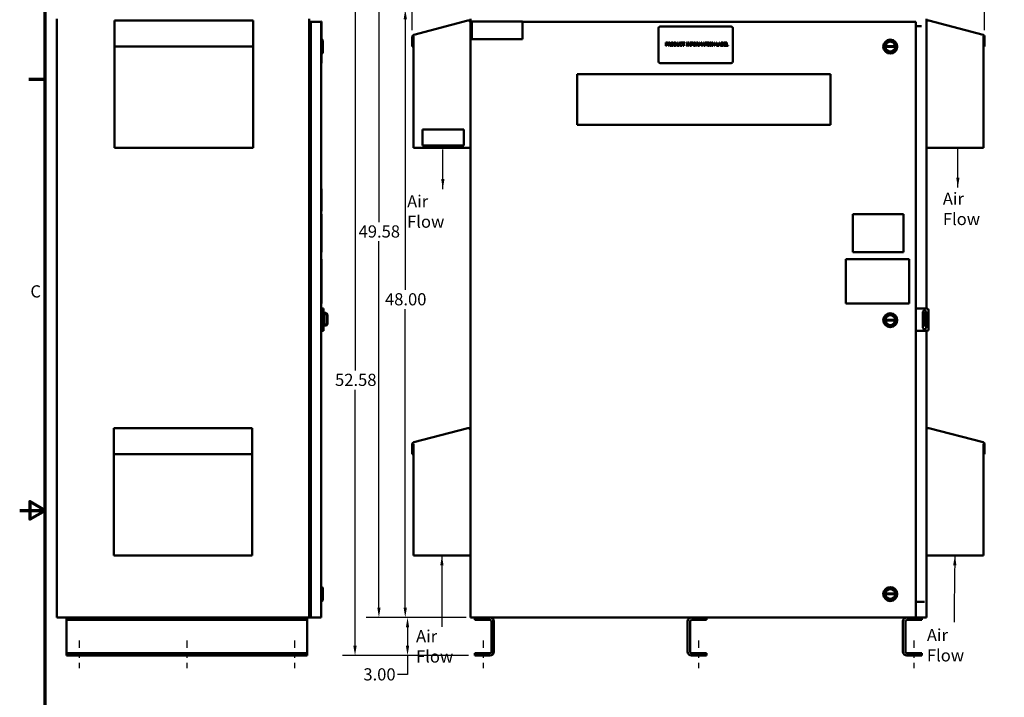
# Model space of a CAD drawing. Units: inches. Extents: x 1 to 43, y 0.5 to 33.5.
# Drawn here: x 1 to 20.4, y 13.3 to 26.7 of the extents above; entities that cross this region are included whole.
import ezdxf

# ---------------------------------------------------------------- set-up
doc = ezdxf.new("R2010")
doc.units = ezdxf.units.IN
doc.header["$LTSCALE"] = 2
doc.header["$MEASUREMENT"] = 0
doc.linetypes.add('CHAIN', pattern=[0.7087, 0.4724, -0.0591, 0.1181, -0.0591])
for name, color, linetype, lineweight in [('Border (ANSI)', 7, 'Continuous', 70), ('Centerline (ANSI)', 7, 'Continuous', 25), ('Dimension (ANSI)', 7, 'Continuous', 25), ('Symbol (ANSI)', 7, 'Continuous', 25), ('Visible (ANSI)', 7, 'Continuous', 50)]:
    doc.layers.add(name, color=color, linetype=linetype, lineweight=lineweight)
doc.styles.add('Note Text (ANSI)', font='tahoma.ttf')
doc.dimstyles.new('Default (ANSI)', dxfattribs={"dimscale": 2, "dimtxt": 0.12, "dimasz": 0.098425, "dimexe": 0.125, "dimexo": 0.0625, "dimgap": 0.031496, "dimtad": 0, "dimtih": 1, "dimtoh": 1, "dimrnd": 1e-08, "dimzin": 4, "dimdsep": 46, "dimtxsty": 'Note Text (ANSI)', "dimcen": 0.09, "dimdle": 0.393701, "dimclrd": 256, "dimclre": 256, "dimclrt": 256, "dimadec": 0, "dimazin": 1, "dimtfac": 1, "dimtofl": 0, "dimtmove": 0, "dimatfit": 3, "dimfxl": 1, "dimtolj": 1, "dimtzin": 4, "dimlwd": -1, "dimlwe": -1, "dimarcsym": 0})
doc.dimstyles.new('Default (ANSI)$7', dxfattribs={"dimscale": 2, "dimtxt": 0.12, "dimasz": 0.098425, "dimexe": 0.125, "dimexo": 0.0625, "dimgap": 0.031496, "dimtad": 0, "dimtih": 1, "dimtoh": 1, "dimrnd": 1e-08, "dimzin": 4, "dimdsep": 46, "dimtxsty": 'Note Text (ANSI)', "dimcen": 0.09, "dimdle": 0.393701, "dimclrd": 256, "dimclre": 256, "dimclrt": 256, "dimadec": 0, "dimazin": 1, "dimtfac": 1, "dimtofl": 0, "dimtmove": 0, "dimatfit": 3, "dimfxl": 1, "dimtolj": 1, "dimtzin": 4, "dimlwd": -1, "dimlwe": -1, "dimarcsym": 0})

# ---------------------------------------------------------------- blocks, each defined once
blk = doc.blocks.new('Borders Default Border')
at = {"layer": 'Border (ANSI)'}
blk.add_line((0.75, 12.75), (0.59, 12.75), dxfattribs=at)
at = {"layer": 'Border (ANSI)', "flags": 128}
for points in [[(0.75, 0.5), (0.75, 16.5), (21.25, 16.5), (21.25, 0.5), (0.75, 0.5)], [(0.5, 8.5), (0.75, 8.5), (0.6, 8.5866), (0.6, 8.4134), (0.75, 8.5)]]:
    blk.add_lwpolyline(points, dxfattribs=at)
at = {"layer": 'Border (ANSI)', "insert": (0.6057, 10.5629), "char_height": 0.12, "attachment_point": 7, "style": 'Note Text (ANSI)'}
blk.add_mtext('C', dxfattribs=at)
blk = doc.blocks.new('*D8')
at = {"layer": 'Defpoints', "color": 0}
for p in [(20.043, 28.683), (8.748, 26.347), (20.043, 26.347)]:
    blk.add_point(p, dxfattribs=at)
at = {"layer": 'Dimension (ANSI)'}
for p, q in [((8.748, 26.472), (8.748, 28.933)), ((20.043, 26.472), (20.043, 28.933)), ((8.945, 28.683), (13.489, 28.683)), ((19.847, 28.683), (15.303, 28.683))]:
    blk.add_line(p, q, dxfattribs=at)
for points in [[(8.945, 28.715), (8.945, 28.65), (8.748, 28.683)], [(19.847, 28.715), (19.847, 28.65), (20.043, 28.683)]]:
    blk.add_solid(points, dxfattribs=at)
at = {"layer": 'Dimension (ANSI)', "insert": (13.552, 28.807), "char_height": 0.24, "attachment_point": 1, "style": 'Note Text (ANSI)'}
blk.add_mtext('\\A1; \\fTahoma|b0|i0;\\H0.2400;45.40 Max.', dxfattribs=at)
blk = doc.blocks.new('*D11')
at = {"layer": 'Defpoints', "color": 0}
for p in [(8.61, 26.886), (9.87, 26.886), (9.935, 14.886)]:
    blk.add_point(p, dxfattribs=at)
at = {"layer": 'Dimension (ANSI)'}
for p, q in [((9.745, 26.886), (8.36, 26.886)), ((8.61, 26.689), (8.61, 21.348)), ((8.61, 15.083), (8.61, 20.971)), ((9.81, 14.886), (8.36, 14.886))]:
    blk.add_line(p, q, dxfattribs=at)
for points in [[(8.577, 26.689), (8.643, 26.689), (8.61, 26.886)], [(8.577, 15.083), (8.643, 15.083), (8.61, 14.886)]]:
    blk.add_solid(points, dxfattribs=at)
at = {"layer": 'Dimension (ANSI)', "insert": (8.21, 21.285), "char_height": 0.24, "attachment_point": 1, "style": 'Note Text (ANSI)'}
blk.add_mtext('\\A1;48.00', dxfattribs=at)
blk = doc.blocks.new('*D12')
at = {"layer": 'Defpoints', "color": 0}
for p in [(8.09, 27.281), (10.161, 27.281), (9.935, 14.886)]:
    blk.add_point(p, dxfattribs=at)
at = {"layer": 'Dimension (ANSI)'}
for p, q in [((10.036, 27.281), (7.84, 27.281)), ((8.09, 27.084), (8.09, 22.686)), ((8.09, 15.083), (8.09, 22.309)), ((9.81, 14.886), (7.84, 14.886))]:
    blk.add_line(p, q, dxfattribs=at)
for points in [[(8.058, 27.084), (8.123, 27.084), (8.09, 27.281)], [(8.058, 15.083), (8.123, 15.083), (8.09, 14.886)]]:
    blk.add_solid(points, dxfattribs=at)
at = {"layer": 'Dimension (ANSI)', "insert": (7.689, 22.623), "char_height": 0.24, "attachment_point": 1, "style": 'Note Text (ANSI)'}
blk.add_mtext('\\A1;49.58', dxfattribs=at)
blk = doc.blocks.new('*D13')
at = {"layer": 'Defpoints', "color": 0}
for p in [(10.161, 27.281), (7.618, 14.136), (9.983, 14.136)]:
    blk.add_point(p, dxfattribs=at)
at = {"layer": 'Dimension (ANSI)'}
for p, q in [((10.036, 27.281), (7.368, 27.281)), ((7.618, 27.084), (7.618, 19.758)), ((7.618, 14.333), (7.618, 19.381)), ((9.858, 14.136), (7.368, 14.136))]:
    blk.add_line(p, q, dxfattribs=at)
for points in [[(7.585, 27.084), (7.651, 27.084), (7.618, 27.281)], [(7.585, 14.333), (7.651, 14.333), (7.618, 14.136)]]:
    blk.add_solid(points, dxfattribs=at)
at = {"layer": 'Dimension (ANSI)', "insert": (7.224, 19.695), "char_height": 0.24, "attachment_point": 1, "style": 'Note Text (ANSI)'}
blk.add_mtext('\\A1;52.58', dxfattribs=at)
blk = doc.blocks.new('*D14')
at = {"layer": 'Defpoints', "color": 0}
for p in [(8.655, 14.886), (9.935, 14.886), (9.983, 14.136)]:
    blk.add_point(p, dxfattribs=at)
at = {"layer": 'Dimension (ANSI)'}
for p, q in [((9.81, 14.886), (8.405, 14.886)), ((8.655, 14.689), (8.655, 14.333)), ((9.858, 14.136), (8.405, 14.136)), ((8.655, 14.136), (8.655, 13.759)), ((8.655, 13.759), (8.458, 13.759))]:
    blk.add_line(p, q, dxfattribs=at)
for points in [[(8.622, 14.689), (8.687, 14.689), (8.655, 14.886)], [(8.622, 14.333), (8.687, 14.333), (8.655, 14.136)]]:
    blk.add_solid(points, dxfattribs=at)
at = {"layer": 'Dimension (ANSI)', "insert": (7.783, 13.884), "char_height": 0.24, "attachment_point": 1, "style": 'Note Text (ANSI)'}
blk.add_mtext('\\A1;3.00', dxfattribs=at)

msp = doc.modelspace()

# ---------------------------------------------------------------- linework, layer by layer
at = {"layer": 'Centerline (ANSI)', "linetype": 'CHAIN', "ltscale": 0.151801}
for p, q in [((2.1733, 14.4328), (2.1733, 13.8859)), ((4.2983, 14.4328), (4.2983, 13.8859)), ((6.4233, 14.4328), (6.4233, 13.8859)), ((10.146, 14.4328), (10.146, 13.8859)), ((14.396, 14.4328), (14.396, 13.8859)), ((18.6461, 14.4328), (18.6461, 13.8859))]:
    msp.add_line(p, q, dxfattribs=at)
at = {"layer": 'Visible (ANSI)'}
for p, q in [((1.7358, 26.6984), (1.7358, 14.8859)), ((1.7358, 14.8859), (1.7358, 26.6984)), ((2.873, 26.6641), (5.6055, 26.6641)), ((2.873, 26.6628), (2.873, 26.3843)), ((2.873, 24.1515), (2.873, 26.6251)), ((2.8925, 26.6628), (5.586, 26.6628)), ((5.6055, 26.6628), (5.6055, 26.3843)), ((6.7164, 26.5539), (6.7164, 26.6984)), ((6.7221, 26.6359), (6.7221, 26.6164)), ((6.7464, 26.6359), (6.7221, 26.6359)), ((6.9144, 26.6359), (6.7464, 26.6359)), ((6.7464, 26.6359), (6.7464, 14.8859)), ((6.9144, 26.6359), (6.9534, 26.6359)), ((6.9534, 26.648), (6.9534, 26.299)), ((6.9534, 26.648), (6.9546, 26.648)), ((6.9546, 26.648), (6.9546, 26.299)), ((9.8471, 26.6628), (8.7776, 26.3843)), ((9.8471, 26.6628), (8.7776, 26.3843)), ((9.8471, 26.6628), (9.8471, 26.6628)), ((9.896, 26.6984), (9.896, 26.6257)), ((9.896, 26.6359), (9.9234, 26.6359)), ((9.896, 26.6359), (9.896, 14.8859)), ((9.896, 24.1515), (9.896, 26.6251)), ((9.9234, 26.648), (9.9234, 26.299)), ((10.9234, 26.648), (9.9234, 26.648)), ((10.9234, 26.299), (10.9234, 26.648)), ((18.6525, 26.6359), (10.9234, 26.6359)), ((18.6525, 26.6359), (18.6892, 26.6359)), ((18.6892, 26.6359), (18.6892, 20.9797)), ((18.896, 20.9797), (18.896, 26.6984)), ((18.9448, 26.6628), (20.0143, 26.3843)), ((6.7464, 26.5734), (6.7164, 26.5734)), ((6.7165, 26.5539), (6.7164, 26.5539)), ((6.7359, 26.5539), (6.7165, 26.5539)), ((6.7165, 15.1984), (6.7165, 26.5539)), ((6.7464, 26.6164), (6.7221, 26.6164)), ((13.6075, 26.5131), (13.6075, 25.8569)), ((15.045, 26.5444), (13.6388, 26.5444)), ((15.0763, 25.8569), (15.0763, 26.5131)), ((18.6892, 26.5539), (18.8006, 26.5539)), ((2.873, 26.3465), (2.873, 26.1506)), ((5.6055, 26.3465), (5.6055, 26.1506)), ((6.9534, 14.8859), (6.9534, 26.299)), ((6.9534, 26.299), (6.9546, 26.299)), ((6.9546, 26.299), (6.9546, 25.8569)), ((6.9546, 26.2875), (6.9696, 26.2875)), ((6.9696, 26.012), (6.9696, 26.2875)), ((6.9846, 26.2725), (6.9696, 26.2875)), ((6.9846, 26.2725), (6.9846, 26.027)), ((8.7485, 26.3465), (8.7485, 26.3465)), ((8.7485, 26.3465), (8.7485, 26.1506)), ((8.7485, 26.3465), (8.7485, 26.1506)), ((8.7667, 26.3465), (8.7671, 26.3475)), ((8.768, 26.3465), (8.7667, 26.3465)), ((8.7671, 26.3475), (8.7677, 26.3487)), ((8.7677, 26.3487), (8.7684, 26.35)), ((8.768, 26.1506), (8.768, 26.3465)), ((8.7684, 26.35), (8.769, 26.3513)), ((8.769, 26.3513), (8.7696, 26.3525)), ((8.7696, 26.3525), (8.7703, 26.3536)), ((8.7703, 26.3536), (8.771, 26.3548)), ((8.771, 26.3548), (8.771, 26.3548)), ((8.771, 26.3548), (8.771, 24.1515)), ((8.771, 26.3548), (8.771, 24.1515)), ((8.7776, 26.3843), (8.7776, 26.3843)), ((9.9234, 26.299), (10.9234, 26.299)), ((20.0217, 26.3536), (20.021, 26.3548)), ((20.021, 26.3548), (20.021, 26.3548)), ((20.021, 26.3548), (20.021, 26.3548)), ((20.021, 26.3548), (20.021, 26.3548)), ((20.0217, 26.3536), (20.021, 26.3548)), ((20.021, 26.3548), (20.021, 24.1515)), ((20.0223, 26.3525), (20.0217, 26.3536)), ((20.0217, 26.3536), (20.0217, 26.3536)), ((20.0223, 26.3525), (20.0217, 26.3536)), ((20.0229, 26.3513), (20.0223, 26.3525)), ((20.0223, 26.3525), (20.0223, 26.3525)), ((20.0229, 26.3513), (20.0223, 26.3525)), ((20.0236, 26.35), (20.0229, 26.3513)), ((20.0236, 26.35), (20.0229, 26.3513)), ((20.0242, 26.3487), (20.0236, 26.35)), ((20.0242, 26.3487), (20.0236, 26.35)), ((20.024, 26.1506), (20.024, 26.3465)), ((20.024, 26.3465), (20.024, 26.3465)), ((20.024, 26.3465), (20.0253, 26.3465)), ((20.024, 26.1506), (20.024, 26.3465)), ((20.0248, 26.3475), (20.0242, 26.3487)), ((20.0248, 26.3475), (20.0242, 26.3487)), ((20.0253, 26.3465), (20.0248, 26.3475)), ((20.0253, 26.3465), (20.0248, 26.3475)), ((20.0435, 26.3465), (20.0435, 26.1506)), ((2.873, 26.1506), (5.6055, 26.1506)), ((2.873, 26.1506), (2.873, 24.1515)), ((5.6055, 26.1506), (5.6055, 24.1515)), ((8.7485, 26.1506), (8.768, 26.1506)), ((8.7485, 26.1506), (8.7485, 26.1506)), ((13.7551, 26.2299), (13.7708, 26.2299)), ((13.7551, 26.1674), (13.7551, 26.2299)), ((13.7634, 26.1674), (13.7551, 26.1674)), ((13.7703, 26.2227), (13.7634, 26.2227)), ((13.7634, 26.2227), (13.7634, 26.1978)), ((13.7634, 26.1978), (13.7691, 26.1978)), ((13.7634, 26.1907), (13.7634, 26.1674)), ((13.7704, 26.1907), (13.7634, 26.1907)), ((13.8025, 26.2299), (13.8186, 26.2299)), ((13.8025, 26.1674), (13.8025, 26.2299)), ((13.8108, 26.1674), (13.8025, 26.1674)), ((13.8108, 26.2227), (13.8108, 26.1992)), ((13.8191, 26.2227), (13.8108, 26.2227)), ((13.8108, 26.1992), (13.8181, 26.1992)), ((13.8108, 26.1923), (13.8108, 26.1674)), ((13.8203, 26.1923), (13.8108, 26.1923)), ((13.8401, 26.1674), (13.8203, 26.1923)), ((13.8286, 26.1946), (13.8509, 26.1674)), ((13.8509, 26.1674), (13.8401, 26.1674)), ((13.9167, 26.2299), (13.9309, 26.2299)), ((13.9167, 26.1674), (13.9167, 26.2299)), ((13.9311, 26.1674), (13.9167, 26.1674)), ((13.925, 26.2227), (13.925, 26.1746)), ((13.9313, 26.2227), (13.925, 26.2227)), ((13.925, 26.1746), (13.9313, 26.1746)), ((13.9742, 26.2299), (13.9825, 26.2299)), ((13.9742, 26.1909), (13.9742, 26.2299)), ((13.9825, 26.2299), (13.9825, 26.1909)), ((14.0111, 26.2299), (14.0194, 26.2299)), ((14.0111, 26.1907), (14.0111, 26.2299)), ((14.0194, 26.2299), (14.0194, 26.1909)), ((14.0752, 26.2157), (14.0745, 26.2157)), ((14.0746, 26.1816), (14.0752, 26.1816)), ((14.0752, 26.2257), (14.0752, 26.2157)), ((14.0752, 26.1816), (14.0752, 26.1716)), ((14.0766, 26.2299), (14.1268, 26.2299)), ((14.0766, 26.2225), (14.0766, 26.2299)), ((14.0975, 26.2225), (14.0766, 26.2225)), ((14.0975, 26.1674), (14.0975, 26.2225)), ((14.1058, 26.1674), (14.0975, 26.1674)), ((14.1058, 26.2225), (14.1058, 26.1674)), ((14.1268, 26.2225), (14.1058, 26.2225)), ((14.1268, 26.2299), (14.1268, 26.2225)), ((14.1576, 26.2235), (14.1576, 26.2299)), ((14.1576, 26.2299), (14.1818, 26.2299)), ((14.1655, 26.2235), (14.1576, 26.2235)), ((14.1576, 26.1738), (14.1655, 26.1738)), ((14.1576, 26.1674), (14.1576, 26.1738)), ((14.1818, 26.1674), (14.1576, 26.1674)), ((14.1655, 26.1738), (14.1655, 26.2235)), ((14.1738, 26.2235), (14.1738, 26.1738)), ((14.1818, 26.2235), (14.1738, 26.2235)), ((14.1738, 26.1738), (14.1818, 26.1738)), ((14.1818, 26.2299), (14.1818, 26.2235)), ((14.1818, 26.1738), (14.1818, 26.1674)), ((14.192, 26.1674), (14.192, 26.2299)), ((14.192, 26.2299), (14.2038, 26.2299)), ((14.1998, 26.1674), (14.192, 26.1674)), ((14.1998, 26.2213), (14.1998, 26.1674)), ((14.2274, 26.1674), (14.1998, 26.2213)), ((14.2038, 26.2299), (14.229, 26.1804)), ((14.2368, 26.1674), (14.2274, 26.1674)), ((14.229, 26.2299), (14.2368, 26.2299)), ((14.229, 26.1804), (14.229, 26.2299)), ((14.2368, 26.2299), (14.2368, 26.1674)), ((14.2494, 26.2299), (14.2868, 26.2299)), ((14.2494, 26.1674), (14.2494, 26.2299)), ((14.2577, 26.1674), (14.2494, 26.1674)), ((14.2577, 26.2225), (14.2577, 26.2049)), ((14.2868, 26.2225), (14.2577, 26.2225)), ((14.2577, 26.2049), (14.2856, 26.2049)), ((14.2856, 26.1975), (14.2577, 26.1975)), ((14.2577, 26.1975), (14.2577, 26.1674)), ((14.2856, 26.2049), (14.2856, 26.1975)), ((14.2868, 26.2299), (14.2868, 26.2225)), ((14.3551, 26.2299), (14.3712, 26.2299)), ((14.3551, 26.1674), (14.3551, 26.2299)), ((14.3634, 26.1674), (14.3551, 26.1674)), ((14.3634, 26.2227), (14.3634, 26.1992)), ((14.3716, 26.2227), (14.3634, 26.2227)), ((14.3634, 26.1992), (14.3707, 26.1992)), ((14.3634, 26.1923), (14.3634, 26.1674)), ((14.3729, 26.1923), (14.3634, 26.1923)), ((14.3927, 26.1674), (14.3729, 26.1923)), ((14.3812, 26.1946), (14.4035, 26.1674)), ((14.4035, 26.1674), (14.3927, 26.1674)), ((14.4084, 26.2299), (14.4198, 26.2299)), ((14.4084, 26.1674), (14.4084, 26.2299)), ((14.4162, 26.1674), (14.4084, 26.1674)), ((14.4162, 26.2212), (14.4162, 26.1674)), ((14.4323, 26.1846), (14.4162, 26.2212)), ((14.4198, 26.2299), (14.4354, 26.1951)), ((14.4374, 26.1846), (14.4323, 26.1846)), ((14.4354, 26.1951), (14.4505, 26.2299)), ((14.4537, 26.2212), (14.4374, 26.1846)), ((14.4505, 26.2299), (14.462, 26.2299)), ((14.4537, 26.1674), (14.4537, 26.2212)), ((14.462, 26.1674), (14.4537, 26.1674)), ((14.462, 26.2299), (14.462, 26.1674)), ((14.4679, 26.1674), (14.489, 26.2299)), ((14.4763, 26.1674), (14.4679, 26.1674)), ((14.482, 26.1849), (14.4763, 26.1674)), ((14.5059, 26.1849), (14.482, 26.1849)), ((14.4939, 26.2214), (14.4843, 26.1919)), ((14.4843, 26.1919), (14.5036, 26.1919)), ((14.489, 26.2299), (14.4992, 26.2299)), ((14.5036, 26.1919), (14.4939, 26.2214)), ((14.4992, 26.2299), (14.5203, 26.1674)), ((14.5115, 26.1674), (14.5059, 26.1849)), ((14.5203, 26.1674), (14.5115, 26.1674)), ((14.5198, 26.2299), (14.5701, 26.2299)), ((14.5198, 26.2225), (14.5198, 26.2299)), ((14.5408, 26.2225), (14.5198, 26.2225)), ((14.5408, 26.1674), (14.5408, 26.2225)), ((14.5491, 26.1674), (14.5408, 26.1674)), ((14.5491, 26.2225), (14.5491, 26.1674)), ((14.5701, 26.2225), (14.5491, 26.2225)), ((14.5701, 26.2299), (14.5701, 26.2225)), ((14.574, 26.2235), (14.574, 26.2299)), ((14.574, 26.2299), (14.5982, 26.2299)), ((14.5819, 26.2235), (14.574, 26.2235)), ((14.574, 26.1738), (14.5819, 26.1738)), ((14.574, 26.1674), (14.574, 26.1738)), ((14.5982, 26.1674), (14.574, 26.1674)), ((14.5819, 26.1738), (14.5819, 26.2235)), ((14.5902, 26.2235), (14.5902, 26.1738)), ((14.5982, 26.2235), (14.5902, 26.2235)), ((14.5902, 26.1738), (14.5982, 26.1738)), ((14.5982, 26.2299), (14.5982, 26.2235)), ((14.5982, 26.1738), (14.5982, 26.1674)), ((14.6693, 26.1674), (14.6693, 26.2299)), ((14.6693, 26.2299), (14.6811, 26.2299)), ((14.6771, 26.1674), (14.6693, 26.1674)), ((14.6771, 26.2213), (14.6771, 26.1674)), ((14.7047, 26.1674), (14.6771, 26.2213)), ((14.6811, 26.2299), (14.7063, 26.1804)), ((14.714, 26.1674), (14.7047, 26.1674)), ((14.7063, 26.2299), (14.714, 26.2299)), ((14.7063, 26.1804), (14.7063, 26.2299)), ((14.714, 26.2299), (14.714, 26.1674)), ((14.7535, 26.2299), (14.7618, 26.2299)), ((14.7535, 26.1674), (14.7535, 26.2299)), ((14.798, 26.1674), (14.7535, 26.1674)), ((14.7618, 26.2299), (14.7618, 26.1748)), ((14.7618, 26.1748), (14.7897, 26.1748)), ((14.7897, 26.168), (14.8106, 26.2299)), ((14.7897, 26.1748), (14.7897, 26.168)), ((14.8036, 26.1849), (14.798, 26.1674)), ((14.8275, 26.1849), (14.8036, 26.1849)), ((14.8155, 26.2214), (14.8059, 26.1919)), ((14.8059, 26.1919), (14.8252, 26.1919)), ((14.8106, 26.2299), (14.8208, 26.2299)), ((14.8252, 26.1919), (14.8155, 26.2214)), ((14.8208, 26.2299), (14.8419, 26.1674)), ((14.8332, 26.1674), (14.8275, 26.1849)), ((14.8419, 26.1674), (14.8332, 26.1674)), ((14.8478, 26.2299), (14.8644, 26.2299)), ((14.8478, 26.1674), (14.8478, 26.2299)), ((14.8658, 26.1674), (14.8478, 26.1674)), ((14.8561, 26.2228), (14.8561, 26.2045)), ((14.8641, 26.2228), (14.8561, 26.2228)), ((14.8561, 26.2045), (14.8656, 26.2045)), ((14.8656, 26.1976), (14.8561, 26.1976)), ((14.8561, 26.1976), (14.8561, 26.1745)), ((14.8561, 26.1745), (14.8629, 26.1745)), ((14.8785, 26.2024), (14.8785, 26.2021)), ((14.8985, 26.2299), (14.9376, 26.2299)), ((14.8985, 26.1674), (14.8985, 26.2299)), ((14.9376, 26.1674), (14.8985, 26.1674)), ((14.9068, 26.2225), (14.9068, 26.2054)), ((14.9376, 26.2225), (14.9068, 26.2225)), ((14.9068, 26.2054), (14.9355, 26.2054)), ((14.9068, 26.198), (14.9068, 26.1748)), ((14.9355, 26.198), (14.9068, 26.198)), ((14.9068, 26.1748), (14.9376, 26.1748)), ((14.9355, 26.2054), (14.9355, 26.198)), ((14.9376, 26.2299), (14.9376, 26.2225)), ((14.9376, 26.1748), (14.9376, 26.1674)), ((14.9467, 26.2299), (14.955, 26.2299)), ((14.9467, 26.1674), (14.9467, 26.2299)), ((14.9829, 26.1674), (14.9467, 26.1674)), ((14.955, 26.2299), (14.955, 26.1748)), ((14.955, 26.1748), (14.9829, 26.1748)), ((14.9829, 26.1748), (14.9829, 26.1674)), ((18.2811, 26.1437), (18.0851, 26.1437)), ((18.0852, 26.1581), (18.2809, 26.1581)), ((20.024, 26.1506), (20.024, 26.1506)), ((20.0435, 26.1506), (20.024, 26.1506)), ((6.9546, 26.012), (6.9696, 26.012)), ((6.9546, 25.8569), (6.9546, 25.8256)), ((6.9846, 26.027), (6.9696, 26.012)), ((6.9534, 25.8256), (6.9546, 25.8256)), ((13.6388, 25.8256), (15.045, 25.8256)), ((12.002, 25.6042), (17.002, 25.6042)), ((12.002, 24.6042), (12.002, 25.6042)), ((17.002, 25.6042), (17.002, 24.6042)), ((5.6055, 24.5117), (5.608, 24.5117)), ((5.608, 24.5117), (5.608, 24.1992)), ((9.764, 24.5117), (8.9515, 24.5117)), ((8.9515, 24.5117), (8.9515, 24.1992)), ((9.764, 24.1992), (9.764, 24.5117)), ((17.002, 24.6042), (12.002, 24.6042)), ((2.873, 24.1515), (2.873, 24.1515)), ((2.873, 24.1515), (5.6055, 24.1515)), ((5.6055, 24.1992), (5.608, 24.1992)), ((8.771, 24.1515), (9.896, 24.1515)), ((8.771, 24.1515), (8.771, 24.1515)), ((8.9515, 24.1992), (9.764, 24.1992)), ((9.896, 24.1515), (9.896, 18.5857)), ((20.021, 24.1515), (18.896, 24.1515)), ((6.9534, 23.3435), (6.9559, 23.3435)), ((6.9559, 23.3435), (6.9559, 22.901)), ((6.9559, 22.901), (6.9534, 22.901)), ((6.9559, 22.8467), (6.9534, 22.8467)), ((6.9559, 22.0976), (6.9559, 22.8467)), ((17.4457, 22.8467), (18.445, 22.8467)), ((17.4457, 22.0976), (17.4457, 22.8467)), ((18.445, 22.8467), (18.445, 22.0976)), ((6.9559, 22.0976), (6.9534, 22.0976)), ((18.445, 22.0976), (17.4457, 22.0976)), ((6.9534, 21.9554), (6.9551, 21.9554)), ((6.9551, 21.0804), (6.9551, 21.9554)), ((17.3059, 21.9554), (18.5559, 21.9554)), ((17.3059, 21.0804), (17.3059, 21.9554)), ((18.5559, 21.9554), (18.5559, 21.0804)), ((6.9534, 21.0804), (6.9551, 21.0804)), ((18.5559, 21.0804), (17.3059, 21.0804)), ((6.9599, 20.9797), (6.9534, 20.9797)), ((6.9534, 20.89), (6.9696, 20.89)), ((6.9599, 20.9797), (6.9964, 20.9797)), ((6.9696, 20.6145), (6.9696, 20.89)), ((6.9846, 20.875), (6.9696, 20.89)), ((6.9846, 20.875), (6.9846, 20.6295)), ((6.9964, 20.5422), (6.9964, 20.9797)), ((7.0423, 20.8966), (6.9964, 20.8966)), ((7.0006, 20.6936), (7.0006, 20.8449)), ((7.058, 20.8449), (7.058, 20.6936)), ((7.0736, 20.6778), (7.0736, 20.8653)), ((18.6892, 20.9797), (18.7257, 20.9797)), ((18.6892, 20.9797), (18.6892, 20.5422)), ((18.7257, 20.9797), (18.908, 20.9797)), ((18.8264, 20.6047), (18.8264, 20.9172)), ((18.846, 20.8966), (18.846, 20.8966)), ((18.871, 20.8966), (18.846, 20.8966)), ((18.846, 20.6778), (18.846, 20.8653)), ((18.871, 20.6778), (18.871, 20.8653)), ((18.8889, 20.9172), (18.8889, 20.6047)), ((18.9392, 20.9484), (18.9392, 20.5734)), ((6.9534, 20.6145), (6.9696, 20.6145)), ((6.9846, 20.6295), (6.9696, 20.6145)), ((6.9964, 20.6466), (7.0423, 20.6466)), ((18.2811, 20.7462), (18.0851, 20.7462)), ((18.0852, 20.7606), (18.2809, 20.7606)), ((18.871, 20.6466), (18.846, 20.6466)), ((18.846, 20.6466), (18.846, 20.6466)), ((6.9534, 20.5422), (6.9599, 20.5422)), ((6.9964, 20.5422), (6.9599, 20.5422)), ((18.6892, 20.5422), (18.6892, 14.8859)), ((18.7257, 20.5422), (18.6892, 20.5422)), ((18.908, 20.5422), (18.7257, 20.5422)), ((18.896, 14.8859), (18.896, 20.5422)), ((2.8571, 18.6241), (5.5896, 18.6241)), ((2.8571, 18.6228), (2.8571, 18.3443)), ((2.8571, 16.1115), (2.8571, 18.5851)), ((2.8766, 18.6228), (5.5701, 18.6228)), ((5.5896, 18.6228), (5.5896, 18.3443)), ((9.8471, 18.6228), (8.7776, 18.3443)), ((9.8471, 18.6228), (8.7776, 18.3443)), ((9.8471, 18.6228), (9.8471, 18.6228)), ((9.896, 16.1115), (9.896, 18.5851)), ((18.9448, 18.6228), (20.0143, 18.3443)), ((2.8571, 18.3065), (2.8571, 18.1106)), ((5.5896, 18.3065), (5.5896, 18.1106)), ((8.7485, 18.3065), (8.7485, 18.3065)), ((8.7485, 18.3065), (8.7485, 18.1106)), ((8.7485, 18.3065), (8.7485, 18.1106)), ((8.7667, 18.3065), (8.7671, 18.3075)), ((8.768, 18.3065), (8.7667, 18.3065)), ((8.7671, 18.3075), (8.7677, 18.3087)), ((8.7677, 18.3087), (8.7684, 18.31)), ((8.768, 18.1106), (8.768, 18.3065)), ((8.7684, 18.31), (8.769, 18.3113)), ((8.769, 18.3113), (8.7696, 18.3125)), ((8.7696, 18.3125), (8.7703, 18.3136)), ((8.7703, 18.3136), (8.771, 18.3148)), ((8.771, 18.3148), (8.771, 18.3148)), ((8.771, 18.3148), (8.771, 16.1115)), ((8.771, 18.3148), (8.771, 16.1115)), ((8.7776, 18.3443), (8.7776, 18.3443)), ((20.0217, 18.3136), (20.021, 18.3148)), ((20.021, 18.3148), (20.021, 18.3148)), ((20.021, 18.3148), (20.021, 18.3148)), ((20.021, 18.3148), (20.021, 18.3148)), ((20.0217, 18.3136), (20.021, 18.3148)), ((20.021, 18.3148), (20.021, 16.1115)), ((20.0223, 18.3125), (20.0217, 18.3136)), ((20.0217, 18.3136), (20.0217, 18.3136)), ((20.0223, 18.3125), (20.0217, 18.3136)), ((20.0229, 18.3113), (20.0223, 18.3125)), ((20.0223, 18.3125), (20.0223, 18.3125)), ((20.0229, 18.3113), (20.0223, 18.3125)), ((20.0236, 18.31), (20.0229, 18.3113)), ((20.0236, 18.31), (20.0229, 18.3113)), ((20.0242, 18.3087), (20.0236, 18.31)), ((20.0242, 18.3087), (20.0236, 18.31)), ((20.024, 18.1106), (20.024, 18.3065)), ((20.024, 18.3065), (20.024, 18.3065)), ((20.024, 18.3065), (20.0253, 18.3065)), ((20.024, 18.1106), (20.024, 18.3065)), ((20.0248, 18.3075), (20.0242, 18.3087)), ((20.0248, 18.3075), (20.0242, 18.3087)), ((20.0253, 18.3065), (20.0248, 18.3075)), ((20.0253, 18.3065), (20.0248, 18.3075)), ((20.0435, 18.3065), (20.0435, 18.1106)), ((2.8571, 18.1106), (5.5896, 18.1106)), ((2.8571, 18.1106), (2.8571, 16.1115)), ((5.5896, 18.1106), (5.5896, 16.1115)), ((8.7485, 18.1106), (8.768, 18.1106)), ((8.7485, 18.1106), (8.7485, 18.1106)), ((20.024, 18.1106), (20.024, 18.1106)), ((20.0435, 18.1106), (20.024, 18.1106)), ((2.8571, 16.1115), (2.8571, 16.1115)), ((2.8571, 16.1115), (5.5896, 16.1115)), ((8.771, 16.1115), (9.896, 16.1115)), ((8.771, 16.1115), (8.771, 16.1115)), ((9.896, 16.1115), (9.896, 14.8859)), ((20.021, 16.1115), (18.896, 16.1115)), ((6.9534, 15.487), (6.9696, 15.487)), ((6.9696, 15.2115), (6.9696, 15.487)), ((6.9846, 15.472), (6.9696, 15.487)), ((6.9846, 15.472), (6.9846, 15.2265)), ((18.0852, 15.3576), (18.2809, 15.3576)), ((6.7164, 15.1984), (6.7164, 14.8859)), ((6.7164, 15.1984), (6.7165, 15.1984)), ((6.7164, 15.1789), (6.7464, 15.1789)), ((6.7165, 15.1984), (6.7359, 15.1984)), ((6.9534, 15.2115), (6.9696, 15.2115)), ((6.9846, 15.2265), (6.9696, 15.2115)), ((18.2811, 15.3432), (18.0851, 15.3432)), ((18.8571, 15.1984), (18.6892, 15.1984)), ((1.7358, 14.8859), (1.7358, 14.8859)), ((1.7358, 14.8859), (6.6774, 14.8859)), ((1.9233, 14.8859), (1.9233, 14.839)), ((1.9233, 14.839), (1.9233, 14.839)), ((6.6733, 14.839), (1.9233, 14.839)), ((1.9233, 14.8078), (1.9233, 14.214)), ((6.6733, 14.839), (6.6733, 14.8859)), ((6.6733, 14.214), (6.6733, 14.8078)), ((6.7164, 14.8859), (6.6774, 14.8859)), ((6.7464, 14.9054), (6.7221, 14.9054)), ((6.7221, 14.9054), (6.7221, 14.8859)), ((6.7464, 14.8859), (6.7221, 14.8859)), ((6.7464, 14.8859), (6.9144, 14.8859)), ((6.9534, 14.8859), (6.9144, 14.8859)), ((9.896, 14.8859), (9.896, 14.8859)), ((9.896, 14.8859), (9.896, 14.8859)), ((9.935, 14.8859), (9.896, 14.8859)), ((9.935, 14.8859), (18.6525, 14.8859)), ((9.9835, 14.8859), (9.9835, 14.839)), ((9.9835, 14.839), (9.9835, 14.8859)), ((10.2804, 14.839), (9.9835, 14.839)), ((9.9835, 14.839), (9.9835, 14.839)), ((10.3116, 14.8078), (10.3116, 14.214)), ((10.3116, 14.214), (10.3116, 14.8078)), ((10.3585, 14.8078), (10.3585, 14.214)), ((14.1835, 14.214), (14.1835, 14.8078)), ((14.1835, 14.8078), (14.1835, 14.8078)), ((14.1835, 14.8078), (14.1835, 14.214)), ((14.2304, 14.8078), (14.2304, 14.214)), ((14.5585, 14.839), (14.2616, 14.839)), ((14.5585, 14.8859), (14.5585, 14.839)), ((18.4336, 14.214), (18.4336, 14.8078)), ((18.4336, 14.8078), (18.4336, 14.8078)), ((18.4336, 14.8078), (18.4336, 14.214)), ((18.4805, 14.8078), (18.4805, 14.214)), ((18.8086, 14.839), (18.5117, 14.839)), ((18.6892, 14.8859), (18.6525, 14.8859)), ((18.6892, 14.8859), (18.8571, 14.8859)), ((18.8086, 14.8859), (18.8086, 14.839)), ((18.896, 14.8859), (18.8571, 14.8859)), ((14.1835, 14.214), (14.1835, 14.214)), ((18.4336, 14.214), (18.4336, 14.214)), ((1.9233, 14.1828), (1.9233, 14.1359)), ((1.9233, 14.1828), (1.9233, 14.1828)), ((6.6733, 14.1828), (1.9233, 14.1828)), ((1.9233, 14.1359), (1.9233, 14.1359)), ((6.6733, 14.1359), (1.9233, 14.1359)), ((6.6733, 14.1359), (6.6733, 14.1828)), ((9.9835, 14.1828), (9.9835, 14.1359)), ((9.9835, 14.1359), (9.9835, 14.1828)), ((9.9835, 14.1828), (9.9835, 14.1828)), ((9.9835, 14.1828), (10.2804, 14.1828)), ((10.2804, 14.1359), (9.9835, 14.1359)), ((9.9835, 14.1359), (9.9835, 14.1359)), ((14.2616, 14.1828), (14.5585, 14.1828)), ((14.5585, 14.1359), (14.2616, 14.1359)), ((14.5585, 14.1828), (14.5585, 14.1359)), ((18.5117, 14.1828), (18.8086, 14.1828)), ((18.8086, 14.1359), (18.5117, 14.1359)), ((18.8086, 14.1828), (18.8086, 14.1359))]:
    msp.add_line(p, q, dxfattribs=at)
for centre, radius in [((18.1831, 26.1498), 0.1378), ((18.1831, 26.1498), 0.1228), ((18.1831, 26.1498), 0.1061), ((18.1831, 20.7523), 0.1378), ((18.1831, 20.7523), 0.1228), ((18.1831, 20.7523), 0.1061), ((18.1831, 15.3493), 0.1378), ((18.1831, 15.3493), 0.1228), ((18.1831, 15.3493), 0.1061)]:
    msp.add_circle(centre, radius, dxfattribs=at)
for centre, radius, start, end in [((9.857, 26.6251), 0.039, 0, 104.6), ((18.935, 26.6251), 0.039, 75.4, 179.5714), ((13.6388, 26.5131), 0.0313, 90, 180), ((15.045, 26.5131), 0.0313, 0, 90), ((8.7875, 26.3465), 0.039, 104.6, 180), ((18.1831, 26.1498), 0.0982, 4.87749, 175.12251), ((20.0045, 26.3465), 0.039, 0, 75.4), ((18.1831, 26.1498), 0.0982, 175.12251, 183.57482), ((18.1831, 26.1498), 0.0982, 183.57482, 356.42518), ((18.1831, 26.1498), 0.0982, 356.42518, 4.87749), ((13.6388, 25.8569), 0.0312, 180, 270), ((15.045, 25.8569), 0.0313, 270, 0), ((7.0318, 20.8449), 0.0312, 94.65083, 180), ((7.0267, 20.8449), 0.0312, 0, 85.34917), ((7.0423, 20.8653), 0.0312, 0, 90), ((18.1831, 20.7523), 0.0982, 4.87749, 175.12251), ((18.8576, 20.9172), 0.0313, 0, 180), ((18.908, 20.9484), 0.0313, 0, 90), ((7.0318, 20.6936), 0.0312, 180, 265.34917), ((7.0267, 20.6936), 0.0312, 274.65083, 0), ((7.0423, 20.6778), 0.0312, 270, 0), ((18.1831, 20.7523), 0.0982, 175.12251, 183.57482), ((18.1831, 20.7523), 0.0982, 183.57482, 356.42518), ((18.1831, 20.7523), 0.0982, 356.42518, 4.87749), ((18.8576, 20.6047), 0.0312, 180, 0), ((18.908, 20.5734), 0.0313, 270, 0), ((9.857, 18.5851), 0.039, 0, 104.6), ((18.935, 18.5851), 0.039, 75.4, 179.56824), ((8.7875, 18.3065), 0.039, 104.6, 180), ((20.0045, 18.3065), 0.039, 0, 75.4), ((18.1831, 15.3493), 0.0982, 175.12251, 183.57482), ((18.1831, 15.3493), 0.0982, 4.87749, 175.12251), ((18.1831, 15.3493), 0.0982, 356.42518, 4.87749), ((18.1831, 15.3493), 0.0982, 183.57482, 356.42518), ((10.2804, 14.8078), 0.0781, 0, 90), ((10.2804, 14.8078), 0.0312, 0, 90), ((14.2616, 14.8078), 0.0781, 90, 180), ((14.2616, 14.8078), 0.0312, 90, 180), ((18.5117, 14.8078), 0.0781, 90, 180), ((18.5117, 14.8078), 0.0312, 90, 180), ((10.2804, 14.214), 0.0781, 270, 0), ((10.2804, 14.214), 0.0312, 270, 0), ((14.2616, 14.214), 0.0781, 180, 270), ((14.2616, 14.214), 0.0312, 180, 270), ((18.5117, 14.214), 0.0781, 180, 270), ((18.5117, 14.214), 0.0312, 180, 270)]:
    msp.add_arc(centre, radius, start, end, dxfattribs=at)
for centre, major_axis, start_param, end_param in [((2.873, 26.6251), (0, 0.039), 0.254844, 1.5707963), ((2.873, 26.3465), (0, 0.039), 4.7122307, 6.0280508), ((5.6055, 26.3465), (0, 0.039), 4.7122307, 6.0280508), ((18.846, 20.8653), (0, 0.0312), 4.712389, 6.2824649), ((18.871, 20.8653), (0, 0.0312), 4.712389, 6.2824649), ((18.846, 20.6778), (0, -0.0312), 6.2800573, 7.8524177), ((18.871, 20.6778), (0, -0.0312), 6.2800573, 7.8524177), ((2.8571, 18.5851), (0, 0.039), 0.254844, 1.5707963), ((2.8571, 18.3065), (0, 0.039), 4.7122624, 6.0281141), ((5.5896, 18.3065), (0, 0.039), 4.7122624, 6.0281141), ((1.9233, 14.8078), (0, 0.0781), 0.0000783, 1.1593011), ((1.9233, 14.8078), (0, 0.0312), 0.0067483, 1.5741706), ((6.6733, 14.8078), (0, 0.0312), 6.2777866, 7.8539816), ((1.9233, 14.214), (0, -0.0312), 4.712389, 6.2831853), ((6.6733, 14.214), (0, -0.0312), 4.7117141, 6.2818356), ((1.9233, 14.214), (0, -0.0781), 5.124219, 6.2837252)]:
    msp.add_ellipse(centre, major_axis=major_axis, ratio=0.00001, start_param=start_param, end_param=end_param, dxfattribs=at)
for points in [[(13.7691, 26.1978), (13.7741, 26.1978), (13.7804, 26.1994), (13.7824, 26.2015)], [(13.7814, 26.2203), (13.7795, 26.2216), (13.7742, 26.2227), (13.7703, 26.2227)], [(13.7891, 26.1972), (13.7859, 26.194), (13.7771, 26.1907), (13.7704, 26.1907)], [(13.7708, 26.2299), (13.7764, 26.2299), (13.7842, 26.2281), (13.7872, 26.226)], [(13.7859, 26.2108), (13.7859, 26.214), (13.7837, 26.2188), (13.7814, 26.2203)], [(13.7824, 26.2015), (13.7843, 26.2034), (13.7859, 26.2078), (13.7859, 26.2108)], [(13.7872, 26.226), (13.7907, 26.2236), (13.7946, 26.2163), (13.7946, 26.211)], [(13.7946, 26.211), (13.7946, 26.207), (13.7917, 26.1997), (13.7891, 26.1972)], [(13.8181, 26.1992), (13.8217, 26.1992), (13.8274, 26.2005), (13.8294, 26.2024)], [(13.8186, 26.2299), (13.824, 26.2299), (13.8312, 26.2287), (13.8345, 26.2266)], [(13.829, 26.2206), (13.8272, 26.2217), (13.8225, 26.2227), (13.8191, 26.2227)], [(13.8416, 26.2129), (13.8416, 26.2061), (13.8346, 26.1968), (13.8286, 26.1946)], [(13.8329, 26.2123), (13.8329, 26.215), (13.831, 26.2192), (13.829, 26.2206)], [(13.8294, 26.2024), (13.8312, 26.2042), (13.8329, 26.209), (13.8329, 26.2123)], [(13.8345, 26.2266), (13.8378, 26.2245), (13.8416, 26.2178), (13.8416, 26.2129)], [(13.8523, 26.1986), (13.8523, 26.2065), (13.8562, 26.2184), (13.8598, 26.2227)], [(13.8597, 26.1746), (13.8561, 26.1787), (13.8523, 26.1909), (13.8523, 26.1986)], [(13.8799, 26.1661), (13.8736, 26.1661), (13.8634, 26.1704), (13.8597, 26.1746)], [(13.8598, 26.2227), (13.8634, 26.2269), (13.8736, 26.2312), (13.8799, 26.2312)], [(13.8661, 26.2175), (13.8636, 26.2143), (13.861, 26.2047), (13.861, 26.1986)], [(13.861, 26.1986), (13.861, 26.1863), (13.8713, 26.1733), (13.88, 26.1733)], [(13.88, 26.224), (13.8754, 26.224), (13.8687, 26.2209), (13.8661, 26.2175)], [(13.8799, 26.2312), (13.8863, 26.2312), (13.8965, 26.2267), (13.9001, 26.2227)], [(13.9001, 26.1746), (13.8962, 26.1702), (13.886, 26.1661), (13.8799, 26.1661)], [(13.8938, 26.2175), (13.8913, 26.2208), (13.8843, 26.224), (13.88, 26.224)], [(13.88, 26.1733), (13.8886, 26.1733), (13.8989, 26.1863), (13.8989, 26.1986)], [(13.8989, 26.1986), (13.8989, 26.2048), (13.8962, 26.2144), (13.8938, 26.2175)], [(13.9001, 26.2227), (13.9036, 26.2186), (13.9076, 26.2064), (13.9076, 26.1986)], [(13.9076, 26.1986), (13.9076, 26.191), (13.9037, 26.1787), (13.9001, 26.1746)], [(13.9309, 26.2299), (13.9397, 26.2299), (13.9497, 26.2273), (13.9533, 26.2249)], [(13.9532, 26.1724), (13.9484, 26.1694), (13.9387, 26.1674), (13.9311, 26.1674)], [(13.9478, 26.2189), (13.9445, 26.2209), (13.9369, 26.2227), (13.9313, 26.2227)], [(13.9313, 26.1746), (13.9368, 26.1746), (13.9452, 26.1763), (13.9486, 26.1787)], [(13.9573, 26.1987), (13.9573, 26.2059), (13.9525, 26.2161), (13.9478, 26.2189)], [(13.9486, 26.1787), (13.9529, 26.1817), (13.9573, 26.1914), (13.9573, 26.1987)], [(13.966, 26.1986), (13.966, 26.19), (13.959, 26.1762), (13.9532, 26.1724)], [(13.9533, 26.2249), (13.9593, 26.2209), (13.966, 26.2077), (13.966, 26.1986)], [(13.9802, 26.1718), (13.9769, 26.1751), (13.9742, 26.1842), (13.9742, 26.1909)], [(13.9968, 26.1661), (13.9913, 26.1661), (13.9831, 26.169), (13.9802, 26.1718)], [(13.9825, 26.1909), (13.9825, 26.1865), (13.9836, 26.1807), (13.9852, 26.1783)], [(13.9852, 26.1783), (13.9869, 26.1757), (13.9926, 26.1732), (13.9968, 26.1732)], [(13.9968, 26.1732), (14.0007, 26.1732), (14.0068, 26.1757), (14.0084, 26.1783)], [(14.0135, 26.1718), (14.0105, 26.1689), (14.0026, 26.1661), (13.9968, 26.1661)], [(14.0084, 26.1783), (14.01, 26.1807), (14.0111, 26.1865), (14.0111, 26.1907)], [(14.0194, 26.1909), (14.0194, 26.1844), (14.0168, 26.175), (14.0135, 26.1718)], [(14.0278, 26.1986), (14.0278, 26.2064), (14.0318, 26.2181), (14.0356, 26.2224)], [(14.0356, 26.1745), (14.0319, 26.1785), (14.0278, 26.1907), (14.0278, 26.1986)], [(14.0356, 26.2224), (14.0393, 26.2266), (14.0496, 26.231), (14.0559, 26.231)], [(14.0558, 26.1663), (14.0497, 26.1663), (14.0394, 26.1704), (14.0356, 26.1745)], [(14.042, 26.2175), (14.0394, 26.2143), (14.0365, 26.2046), (14.0365, 26.1986)], [(14.0365, 26.1986), (14.0365, 26.1922), (14.0395, 26.1829), (14.0422, 26.1797)], [(14.0559, 26.2239), (14.0519, 26.2239), (14.0447, 26.2206), (14.042, 26.2175)], [(14.0422, 26.1797), (14.0449, 26.1766), (14.0519, 26.1735), (14.0559, 26.1735)], [(14.0669, 26.1681), (14.0642, 26.1672), (14.0595, 26.1663), (14.0558, 26.1663)], [(14.0559, 26.231), (14.059, 26.231), (14.0646, 26.2301), (14.0669, 26.2294)], [(14.0675, 26.2209), (14.0651, 26.2222), (14.0595, 26.2239), (14.0559, 26.2239)], [(14.0559, 26.1735), (14.0594, 26.1735), (14.0656, 26.1752), (14.068, 26.1766)], [(14.0669, 26.2294), (14.0689, 26.2287), (14.0731, 26.2268), (14.0752, 26.2257)], [(14.0752, 26.1716), (14.0731, 26.1707), (14.0695, 26.1689), (14.0669, 26.1681)], [(14.0745, 26.2157), (14.0734, 26.2167), (14.07, 26.2196), (14.0675, 26.2209)], [(14.068, 26.1766), (14.0702, 26.1779), (14.0736, 26.1806), (14.0746, 26.1816)], [(14.2907, 26.1986), (14.2907, 26.2065), (14.2946, 26.2184), (14.2982, 26.2227)], [(14.2982, 26.1746), (14.2946, 26.1787), (14.2907, 26.1909), (14.2907, 26.1986)], [(14.2982, 26.2227), (14.3019, 26.2269), (14.312, 26.2312), (14.3183, 26.2312)], [(14.3183, 26.1661), (14.312, 26.1661), (14.3019, 26.1704), (14.2982, 26.1746)], [(14.3045, 26.2175), (14.302, 26.2143), (14.2994, 26.2047), (14.2994, 26.1986)], [(14.2994, 26.1986), (14.2994, 26.1863), (14.3097, 26.1733), (14.3184, 26.1733)], [(14.3184, 26.224), (14.3139, 26.224), (14.3071, 26.2209), (14.3045, 26.2175)], [(14.3183, 26.2312), (14.3247, 26.2312), (14.3349, 26.2267), (14.3385, 26.2227)], [(14.3385, 26.1746), (14.3346, 26.1702), (14.3244, 26.1661), (14.3183, 26.1661)], [(14.3322, 26.2175), (14.3297, 26.2208), (14.3227, 26.224), (14.3184, 26.224)], [(14.3184, 26.1733), (14.327, 26.1733), (14.3373, 26.1863), (14.3373, 26.1986)], [(14.3373, 26.1986), (14.3373, 26.2048), (14.3346, 26.2144), (14.3322, 26.2175)], [(14.3385, 26.2227), (14.342, 26.2186), (14.346, 26.2064), (14.346, 26.1986)], [(14.346, 26.1986), (14.346, 26.191), (14.3421, 26.1787), (14.3385, 26.1746)], [(14.3707, 26.1992), (14.3743, 26.1992), (14.38, 26.2005), (14.382, 26.2024)], [(14.3712, 26.2299), (14.3766, 26.2299), (14.3838, 26.2287), (14.3871, 26.2266)], [(14.3816, 26.2206), (14.3798, 26.2217), (14.3751, 26.2227), (14.3716, 26.2227)], [(14.3942, 26.2129), (14.3942, 26.2061), (14.3872, 26.1968), (14.3812, 26.1946)], [(14.3855, 26.2123), (14.3855, 26.215), (14.3836, 26.2192), (14.3816, 26.2206)], [(14.382, 26.2024), (14.3838, 26.2042), (14.3855, 26.209), (14.3855, 26.2123)], [(14.3871, 26.2266), (14.3904, 26.2245), (14.3942, 26.2178), (14.3942, 26.2129)], [(14.6049, 26.1986), (14.6049, 26.2065), (14.6088, 26.2184), (14.6124, 26.2227)], [(14.6124, 26.1746), (14.6088, 26.1787), (14.6049, 26.1909), (14.6049, 26.1986)], [(14.6124, 26.2227), (14.6161, 26.2269), (14.6263, 26.2312), (14.6325, 26.2312)], [(14.6325, 26.1661), (14.6262, 26.1661), (14.6161, 26.1704), (14.6124, 26.1746)], [(14.6187, 26.2175), (14.6162, 26.2143), (14.6136, 26.2047), (14.6136, 26.1986)], [(14.6136, 26.1986), (14.6136, 26.1863), (14.6239, 26.1733), (14.6326, 26.1733)], [(14.6326, 26.224), (14.6281, 26.224), (14.6213, 26.2209), (14.6187, 26.2175)], [(14.6325, 26.2312), (14.6389, 26.2312), (14.6491, 26.2267), (14.6527, 26.2227)], [(14.6527, 26.1746), (14.6488, 26.1702), (14.6387, 26.1661), (14.6325, 26.1661)], [(14.6464, 26.2175), (14.6439, 26.2208), (14.6369, 26.224), (14.6326, 26.224)], [(14.6326, 26.1733), (14.6412, 26.1733), (14.6515, 26.1863), (14.6515, 26.1986)], [(14.6515, 26.1986), (14.6515, 26.2048), (14.6488, 26.2144), (14.6464, 26.2175)], [(14.6527, 26.2227), (14.6562, 26.2186), (14.6602, 26.2064), (14.6602, 26.1986)], [(14.6602, 26.1986), (14.6602, 26.191), (14.6563, 26.1787), (14.6527, 26.1746)], [(14.8629, 26.1745), (14.8684, 26.1745), (14.8746, 26.1755), (14.8771, 26.1771)], [(14.8754, 26.2212), (14.8734, 26.2223), (14.8685, 26.2228), (14.8641, 26.2228)], [(14.8644, 26.2299), (14.8711, 26.2299), (14.8778, 26.229), (14.8808, 26.2274)], [(14.8656, 26.2045), (14.8695, 26.2045), (14.8732, 26.2053), (14.8751, 26.2066)], [(14.8765, 26.196), (14.8745, 26.197), (14.8699, 26.1976), (14.8656, 26.1976)], [(14.8837, 26.1724), (14.8802, 26.1697), (14.8722, 26.1674), (14.8658, 26.1674)], [(14.8751, 26.2066), (14.8771, 26.2078), (14.8786, 26.2117), (14.8786, 26.2146)], [(14.8786, 26.2146), (14.8786, 26.2169), (14.8771, 26.2202), (14.8754, 26.2212)], [(14.8816, 26.1862), (14.8816, 26.1898), (14.8795, 26.1943), (14.8765, 26.196)], [(14.8771, 26.1771), (14.8794, 26.1788), (14.8816, 26.1829), (14.8816, 26.1862)], [(14.8873, 26.2158), (14.8873, 26.2114), (14.8826, 26.2044), (14.8785, 26.2024)], [(14.8785, 26.2021), (14.8841, 26.2006), (14.8902, 26.1926), (14.8902, 26.1866)], [(14.8808, 26.2274), (14.8842, 26.2256), (14.8873, 26.2198), (14.8873, 26.2158)], [(14.8902, 26.1866), (14.8902, 26.1819), (14.8867, 26.1748), (14.8837, 26.1724)]]:
    msp.add_open_spline(points, degree=2, dxfattribs=at)

# ---------------------------------------------------------------- block references
at = {"xscale": 2, "yscale": 2, "zscale": 2}
msp.add_blockref('Borders Default Border', (0, 0), dxfattribs=at)

# ---------------------------------------------------------------- texts
at = {"layer": 'Symbol (ANSI)', "char_height": 0.24, "style": 'Note Text (ANSI)'}
for insert, attachment_point in [((9.3024, 24.1233), 7), ((19.4651, 24.1374), 7), ((19.3912, 14.7929), 1), ((9.2831, 14.7017), 1)]:
    msp.add_mtext('{ }', dxfattribs=dict(at, insert=insert, attachment_point=attachment_point))
at = {"layer": 'Symbol (ANSI)', "char_height": 0.24, "width": 1.167131, "attachment_point": 1, "style": 'Note Text (ANSI)'}
for insert in [(8.6465, 23.2168), (19.2198, 23.2687), (8.8225, 14.6366), (18.9049, 14.6593)]:
    msp.add_mtext('{\\fTahoma|b0|i0;Air Flow}', dxfattribs=dict(at, insert=insert))

# ---------------------------------------------------------------- dimensions: what is measured, and where the dimension line sits
at = {"layer": 'Dimension (ANSI)'}
dim = msp.add_linear_dim(base=(20.0435, 28.6826), p1=(8.7485, 26.3465), p2=(20.0435, 26.3465), angle=180, text=' \\fTahoma|b0|i0;\\H0.2400;45.40 Max.', dimstyle='Default (ANSI)', override={"dimgap": 0.031496, "dimtih": 0, "dimtoh": 0, "dimdec": 2, "dimlfac": 4, "dimtol": 0, "dimlim": 0, "dimtp": 0, "dimtm": 0, "dimtdec": 2, "dimatfit": 1}, dxfattribs=at)
dim.commit()
dim.dimension.update_dxf_attribs({"geometry": '*D8', "text_midpoint": (14.396, 28.6826), "dimtype": 160})
for base, p1, p2, angle, override, picture, middle in [((7.6181, 14.1359), (10.161, 27.2807), (9.9835, 14.1359), 90, {"dimgap": 0.031496, "dimdec": 2, "dimlfac": 4, "dimtol": 0, "dimlim": 0, "dimtp": 0, "dimtm": 0, "dimtdec": 2, "dimatfit": 1}, '*D13', (7.6181, 19.5695)), ((8.0904, 27.2807), (9.935, 14.8859), (10.161, 27.2807), 270, {"dimgap": 0.031496, "dimdec": 2, "dimlfac": 4, "dimtol": 0, "dimlim": 0, "dimtp": 0, "dimtm": 0, "dimtdec": 2, "dimatfit": 1}, '*D12', (8.0904, 22.4976)), ((8.6101, 26.8859), (9.935, 14.8859), (9.87, 26.8859), 270, {"dimgap": 0.031496, "dimdec": 2, "dimlfac": 4, "dimtol": 0, "dimlim": 0, "dimtp": 0, "dimtm": 0, "dimtdec": 2, "dimatfit": 1}, '*D11', (8.6101, 21.1595)), ((8.6547, 14.8859), (9.9835, 14.1359), (9.935, 14.8859), 90, {"dimgap": 0.031496, "dimdec": 2, "dimlfac": 4, "dimtol": 0, "dimlim": 0, "dimtp": 0, "dimtm": 0, "dimtdec": 2, "dimatfit": 2}, '*D14', (8.0891, 13.7593))]:
    dim = msp.add_linear_dim(base=base, p1=p1, p2=p2, angle=angle, dimstyle='Default (ANSI)', override=override, dxfattribs=at)
    dim.commit()
    dim.dimension.update_dxf_attribs({"geometry": picture, "text_midpoint": middle, "dimtype": 160})

# ---------------------------------------------------------------- leaders
at = {"layer": 'Symbol (ANSI)'}
for points in [[(9.3506, 23.3383), (9.3539, 23.9265), (9.3539, 24.1233)], [(19.5166, 23.3683), (19.5166, 23.8476), (19.5166, 24.1374)], [(9.3335, 16.1115), (9.3346, 15.3235), (9.3346, 14.7017)], [(19.4585, 16.1115), (19.4428, 15.1079), (19.4428, 14.7929)]]:
    msp.add_leader(points, dimstyle='Default (ANSI)$7', override={"dimtad": 0}, dxfattribs=at)

doc.saveas('drawing.dxf')
